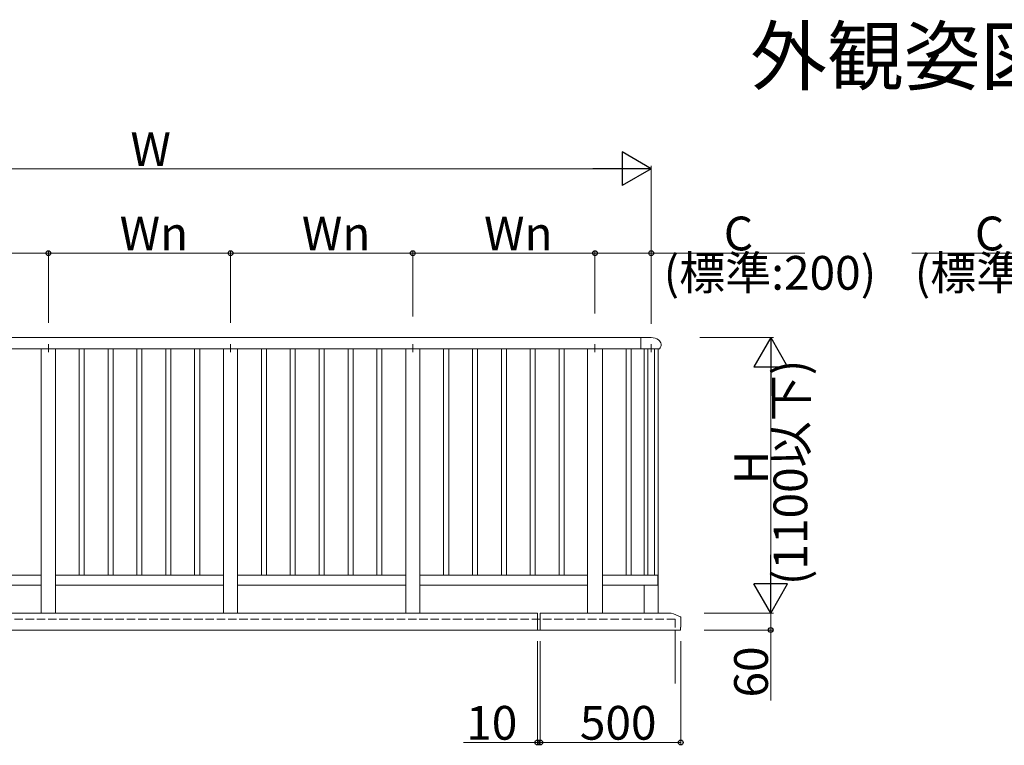
# Model space of a CAD drawing. Extents: x 0 to 1980, y 0 to 3207.
# Drawn here: x 1321 to 1672, y 2046 to 2304 of the extents above; entities that cross this region are included whole.
import ezdxf

# ---------------------------------------------------------------- set-up
doc = ezdxf.new("R2010")
doc.units = 0
doc.linetypes.add('YCENTER_1', pattern=[13, 10, -1, 1, -1])
doc.linetypes.add('YHIDDEN_1', pattern=[4, 3, -1])
doc.layers.add('YKK_A1', color=4, linetype='CONTINUOUS', lineweight=30)
doc.layers.add('YKK_D', color=6, linetype='CONTINUOUS', lineweight=13)
doc.styles.get("Standard").update_dxf_attribs({"font": 'txt', "bigfont": 'BIGFONT'})

msp = doc.modelspace()

# ---------------------------------------------------------------- linework, layer by layer
at = {"layer": 'YKK_A1', "linetype": 'Continuous', "lineweight": 13}
for p, q in [((1182.03, 2190.5), (1546.03, 2190.5)), ((1542.33, 2190.5), (1542.33, 2186.5)), ((1179.11, 2186.5), (1548.95, 2186.5)), ((1329.13, 2186.5), (1329.13, 2092.5)), ((1334.13, 2186.5), (1334.13, 2092.5)), ((1342.6, 2186.5), (1342.6, 2106)), ((1344.4, 2186.5), (1344.4, 2106)), ((1352.86, 2186.5), (1352.86, 2106)), ((1354.66, 2186.5), (1354.66, 2106)), ((1363.13, 2186.5), (1363.13, 2106)), ((1364.93, 2186.5), (1364.93, 2106)), ((1373.4, 2186.5), (1373.4, 2106)), ((1375.2, 2186.5), (1375.2, 2106)), ((1383.66, 2186.5), (1383.66, 2106)), ((1385.46, 2186.5), (1385.46, 2106)), ((1393.93, 2186.5), (1393.93, 2092.5)), ((1398.93, 2186.5), (1398.93, 2092.5)), ((1407.4, 2186.5), (1407.4, 2106)), ((1409.2, 2186.5), (1409.2, 2106)), ((1417.66, 2186.5), (1417.66, 2106)), ((1419.46, 2186.5), (1419.46, 2106)), ((1427.93, 2186.5), (1427.93, 2106)), ((1429.73, 2186.5), (1429.73, 2106)), ((1438.2, 2186.5), (1438.2, 2106)), ((1440, 2186.5), (1440, 2106)), ((1448.46, 2186.5), (1448.46, 2106)), ((1450.26, 2186.5), (1450.26, 2106)), ((1458.73, 2186.5), (1458.73, 2092.5)), ((1463.73, 2186.5), (1463.73, 2092.5)), ((1472.2, 2186.5), (1472.2, 2106)), ((1474, 2186.5), (1474, 2106)), ((1482.46, 2186.5), (1482.46, 2106)), ((1484.26, 2186.5), (1484.26, 2106)), ((1492.73, 2186.5), (1492.73, 2106)), ((1494.53, 2186.5), (1494.53, 2106)), ((1503, 2186.5), (1503, 2106)), ((1504.8, 2186.5), (1504.8, 2106)), ((1513.26, 2186.5), (1513.26, 2106)), ((1515.06, 2186.5), (1515.06, 2106)), ((1523.33, 2186.5), (1523.33, 2092.5)), ((1528.73, 2186.5), (1528.73, 2092.5)), ((1537.13, 2186.5), (1537.13, 2106)), ((1538.93, 2186.5), (1538.93, 2106)), ((1543.53, 2186.45), (1543.53, 2106)), ((1544.83, 2186.5), (1544.83, 2106)), ((1547.23, 2186.5), (1547.23, 2106)), ((1548.53, 2186.45), (1548.53, 2092.5)), ((1269.33, 2106), (1329.13, 2106)), ((1334.13, 2106), (1393.93, 2106)), ((1398.93, 2106), (1458.73, 2106)), ((1463.73, 2106), (1523.33, 2106)), ((1528.73, 2106), (1548.43, 2106)), ((1548.43, 2102.5), (1548.43, 2106)), ((1329.13, 2102.5), (1269.33, 2102.5)), ((1393.93, 2102.5), (1334.13, 2102.5)), ((1458.73, 2102.5), (1398.93, 2102.5)), ((1523.33, 2102.5), (1463.73, 2102.5)), ((1548.43, 2102.5), (1528.73, 2102.5)), ((1543.53, 2102.5), (1543.53, 2092.5)), ((1505.53, 2092.5), (1222.53, 2092.5)), ((1505.53, 2086.51), (1505.53, 2092.51)), ((1506.53, 2086.51), (1506.53, 2092.51)), ((1552.97, 2092.5), (1506.53, 2092.5)), ((1556.53, 2087.53), (1556.53, 2091)), ((1556.46, 2087.47), (1556.46, 2086.53)), ((1556.5, 2087.5), (1556.49, 2087.5)), ((1222.53, 2086.5), (1505.53, 2086.5)), ((1505.53, 2086.5), (1506.53, 2086.5)), ((1506.53, 2086.5), (1556.43, 2086.5)), ((1554.53, 2086.5), (1554.53, 2067.5))]:
    msp.add_line(p, q, dxfattribs=at)
at = {"layer": 'YKK_A1', "linetype": 'YCENTER_1', "lineweight": 13}
for p, q in [((1331.63, 2185.32), (1331.63, 2188.13)), ((1396.43, 2185.32), (1396.43, 2188.13)), ((1461.23, 2185.32), (1461.23, 2188.13)), ((1526.03, 2185.32), (1526.03, 2188.13)), ((1546.03, 2185.32), (1546.03, 2188.13))]:
    msp.add_line(p, q, dxfattribs=at)
at = {"layer": 'YKK_A1', "linetype": 'YHIDDEN_1', "lineweight": 13}
for q in [(1173.53, 2090.4), (1554.53, 2086.5)]:
    msp.add_line((1554.53, 2090.4), q, dxfattribs=at)
at = {"layer": 'YKK_A1', "linetype": 'Continuous', "lineweight": 13}
for centre, radius, start, end in [((1546.03, 2186), 4.5, 54.3147, 90), ((1547.43, 2187.95), 2.1, 316.7108, 54.3147), ((1552.97, 2092), 0.5, 75.9179, 90), ((1549.68, 2078.91), 14, 61.2109, 75.9179), ((1556.33, 2091), 0.2, 0, 61.2109), ((1556.49, 2087.47), 0.03, 90, 180), ((1556.5, 2087.53), 0.03, 270, 0), ((1556.43, 2086.53), 0.03, 270, 0)]:
    msp.add_arc(centre, radius, start, end, dxfattribs=at)
at = {"layer": 'YKK_D', "lineweight": -2}
for p, q in [((1546.03, 2250.5), (1535.64, 2256.5)), ((1535.64, 2256.5), (1535.64, 2244.5)), ((1546.03, 2250.5), (1525.25, 2250.5)), ((1546.03, 2250.5), (1535.64, 2244.5)), ((1588.53, 2190.5), (1582.53, 2180.11)), ((1588.53, 2190.5), (1594.53, 2180.11)), ((1588.53, 2190.5), (1588.53, 2169.72)), ((1582.53, 2180.11), (1594.53, 2180.11)), ((1588.53, 2092.5), (1588.53, 2113.28)), ((1588.53, 2092.5), (1582.53, 2102.89)), ((1594.53, 2102.89), (1582.53, 2102.89)), ((1588.53, 2092.5), (1594.53, 2102.89))]:
    msp.add_line(p, q, dxfattribs=at)
at = {"layer": 'YKK_D'}
for p, q in [((1534.03, 2250.5), (1194.03, 2250.5)), ((1546.03, 2195.4), (1546.03, 2251.5)), ((1331.63, 2220.5), (1266.83, 2220.5)), ((1331.63, 2195.76), (1331.63, 2221.5)), ((1331.63, 2195.76), (1331.63, 2221.5)), ((1331.63, 2220.5), (1396.43, 2220.5)), ((1396.43, 2195.76), (1396.43, 2221.5)), ((1396.43, 2197.93), (1396.43, 2221.5)), ((1461.23, 2220.5), (1396.43, 2220.5)), ((1461.23, 2199.39), (1461.23, 2221.5)), ((1461.23, 2197.93), (1461.23, 2221.5)), ((1461.23, 2220.5), (1526.03, 2220.5)), ((1526.03, 2199.03), (1526.03, 2221.5)), ((1526.03, 2199.03), (1526.03, 2221.5)), ((1526.03, 2220.5), (1546.03, 2220.5)), ((1546.03, 2199.03), (1546.03, 2221.5)), ((1546.03, 2220.5), (1600.63, 2220.5)), ((1693.33, 2220.5), (1638.73, 2220.5)), ((1563.34, 2190.5), (1589.53, 2190.5)), ((1588.53, 2178.5), (1588.53, 2104.5)), ((1564.8, 2092.5), (1589.53, 2092.5)), ((1564.8, 2092.5), (1589.53, 2092.5)), ((1588.53, 2086.5), (1588.53, 2092.5)), ((1564.8, 2086.5), (1589.53, 2086.5)), ((1588.53, 2061.49), (1588.53, 2086.5)), ((1505.53, 2082.5), (1505.53, 2045.5)), ((1506.53, 2082.5), (1506.53, 2045.5)), ((1506.53, 2082.5), (1506.53, 2045.5)), ((1556.53, 2082.5), (1556.53, 2045.5)), ((1479.23, 2046.5), (1505.53, 2046.5)), ((1505.53, 2046.5), (1502.13, 2046.5)), ((1505.53, 2046.5), (1506.53, 2046.5)), ((1505.53, 2046.5), (1506.53, 2046.5)), ((1506.53, 2046.5), (1509.93, 2046.5)), ((1506.53, 2046.5), (1556.53, 2046.5))]:
    msp.add_line(p, q, dxfattribs=at)
at = {"layer": 'YKK_D', "linetype": 'ByBlock', "lineweight": -2}
for centre in [(1331.63, 2220.5), (1331.63, 2220.5), (1396.43, 2220.5), (1396.43, 2220.5), (1461.23, 2220.5), (1461.23, 2220.5), (1526.03, 2220.5), (1526.03, 2220.5), (1546.03, 2220.5), (1588.53, 2086.5), (1505.53, 2046.5), (1506.53, 2046.5), (1506.53, 2046.5), (1556.53, 2046.5)]:
    msp.add_circle(centre, 0.85, dxfattribs=at)

# ---------------------------------------------------------------- texts
at = {"layer": 'YKK_A1'}
msp.add_text('外観姿図', height=20, dxfattribs=at).set_placement((1581.24, 2280.57))
at = {"layer": 'YKK_D'}
for s, p in [('W', (1360.83, 2251.5)), ('Wn', (1356.99, 2221.5)), ('Wn', (1421.79, 2221.5)), ('Wn', (1486.59, 2221.5)), ('C', (1571.83, 2221.5)), ('C', (1661.13, 2221.5)), ('(標準:200)\u3000', (1550.43, 2207.5)), ('(標準:200)\u3000', (1639.73, 2207.5)), ('10', (1480.23, 2047.5)), ('500', (1520.65, 2047.5))]:
    msp.add_text(s, height=12, dxfattribs=at).set_placement(p)
for s, p in [('(1100以下)\u3000', (1601.53, 2102.46)), ('H', (1587.53, 2138.3)), ('60', (1587.53, 2062.49))]:
    msp.add_text(s, height=12, rotation=90, dxfattribs=at).set_placement(p)

doc.saveas('drawing.dxf')
